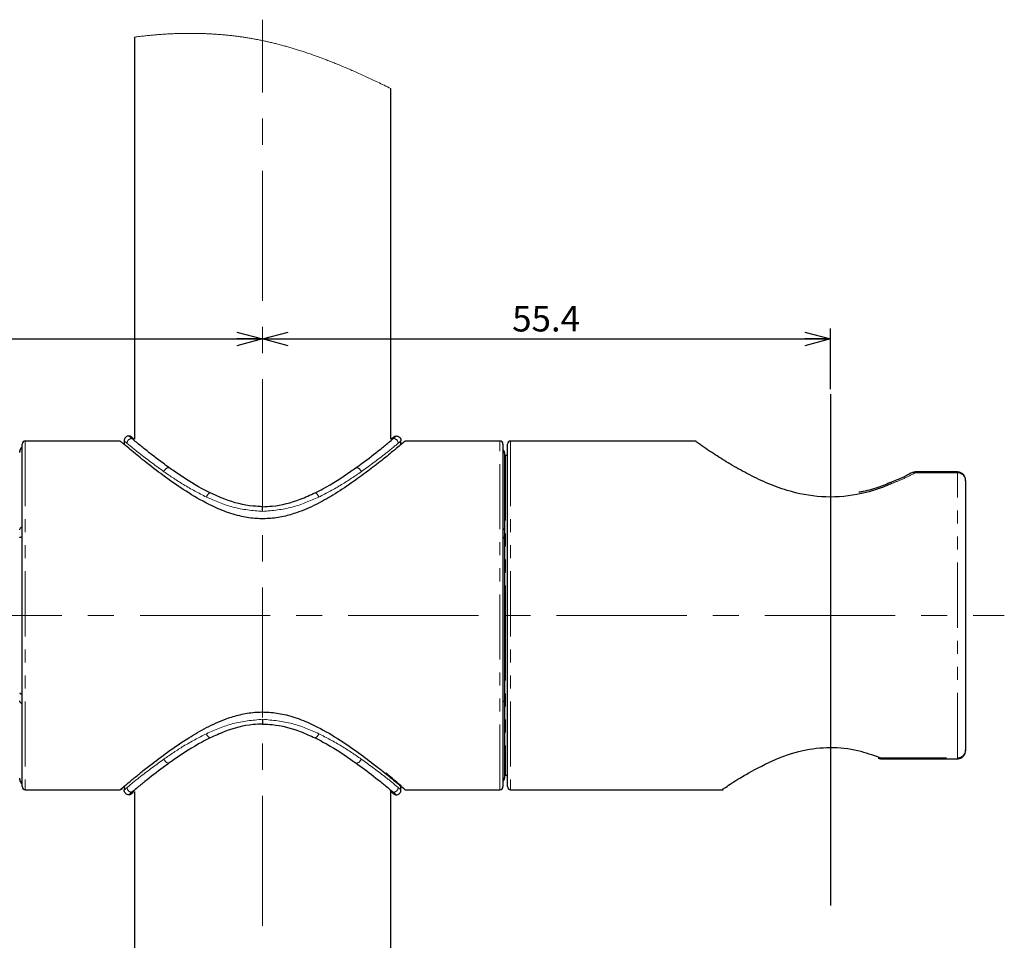
# Paper-space layout 'TBW01402BC承认图' of a CAD drawing. Units: millimetres. Extents: x -2 to 661, y 0 to 960.
# Drawn here: x 190 to 286, y 372 to 462 of the extents above; entities that cross this region are included whole.
import ezdxf

# ---------------------------------------------------------------- set-up
doc = ezdxf.new("R2010")
doc.units = ezdxf.units.MM
doc.linetypes.add('CENTERX2', pattern=[20.32, 12.7, -2.54, 2.54, -2.54])
doc.linetypes.add('PHANTOM', pattern=[12.7, 6.35, -1.27, 1.27, -1.27, 1.27, -1.27])
doc.layers.add('アノテーション', color=7, linetype='Continuous')
doc.styles.add('SLDTEXTSTYLE0', font='arial_0.ttf', dxfattribs={"width": 0.9})
doc.dimstyles.new('SLDDIMSTYLE1', dxfattribs={"dimtxt": 2.5, "dimasz": 2.5, "dimexe": 0, "dimexo": 0.0625, "dimtad": 3, "dimdec": 0, "dimrnd": 1e-09, "dimzin": 12, "dimdsep": 46, "dimtxsty": 'SLDTEXTSTYLE0', "dimblk1": 'OPEN30', "dimblk2": 'OPEN30', "dimsah": 1, "dimcen": 0.09, "dimadec": 0, "dimazin": 3, "dimtfac": 1, "dimtdec": 0, "dimtofl": 0, "dimtmove": 0, "dimatfit": 3, "dimldrblk": 'OPEN30', "dimfxl": 1, "dimfrac": 2, "dimtolj": 1, "dimtzin": 12, "dimarcsym": 0})
doc.dimstyles.new('SLDDIMSTYLE2', dxfattribs={"dimtxt": 2.5, "dimasz": 2.5, "dimexe": 0, "dimexo": 0.0625, "dimtad": 3, "dimdec": 1, "dimrnd": 1e-09, "dimzin": 12, "dimdsep": 46, "dimtxsty": 'SLDTEXTSTYLE0', "dimblk1": 'OPEN30', "dimblk2": 'OPEN30', "dimsah": 1, "dimcen": 0.09, "dimadec": 0, "dimazin": 3, "dimtfac": 1, "dimtdec": 1, "dimtofl": 0, "dimtmove": 0, "dimatfit": 3, "dimldrblk": 'OPEN30', "dimfxl": 1, "dimfrac": 2, "dimtolj": 1, "dimtzin": 12, "dimarcsym": 0})

# ---------------------------------------------------------------- blocks, each defined once
blk = doc.blocks.new('_OPEN30')
at = {"color": 0, "linetype": 'ByBlock', "lineweight": -2}
for p, q in [((-1, 0.267949), (0, 0)), ((0, 0), (-1, -0.267949)), ((0, 0), (-1, 0))]:
    blk.add_line(p, q, dxfattribs=at)
blk = doc.blocks.new('_D_73')
at = {"layer": 'アノテーション', "color": 7, "transparency": 16777216}
for p, q in [((269.126, 425.73), (269.126, 431.618)), ((213.726, 430.618), (269.126, 430.618))]:
    blk.add_line(p, q, dxfattribs=at)
at = {"layer": 'アノテーション', "color": 7, "transparency": 16777216, "xscale": 2.5, "yscale": 2.5, "rotation": 180}
blk.add_blockref('_OPEN30', (213.726, 430.618), dxfattribs=at)
at = {"layer": 'アノテーション', "color": 7, "transparency": 16777216, "xscale": 2.5, "yscale": 2.5}
blk.add_blockref('_OPEN30', (269.126, 430.618), dxfattribs=at)
at = {"layer": 'アノテーション', "color": 7, "transparency": 16777216, "insert": (238.072, 433.84), "char_height": 2.5, "attachment_point": 1, "style": 'SLDTEXTSTYLE0'}
blk.add_mtext('55.4', dxfattribs=at)
blk = doc.blocks.new('_D_77')
at = {"layer": 'アノテーション', "color": 7, "transparency": 16777216}
for p, q in [((160.326, 404.15), (160.326, 431.618)), ((160.326, 430.618), (213.726, 430.618))]:
    blk.add_line(p, q, dxfattribs=at)
at = {"layer": 'アノテーション', "color": 7, "transparency": 16777216, "xscale": 2.5, "yscale": 2.5, "rotation": 180}
blk.add_blockref('_OPEN30', (160.326, 430.618, -196.497), dxfattribs=at)
at = {"layer": 'アノテーション', "color": 7, "transparency": 16777216, "xscale": 2.5, "yscale": 2.5}
blk.add_blockref('_OPEN30', (213.726, 430.618, -196.497), dxfattribs=at)
at = {"layer": 'アノテーション', "color": 7, "transparency": 16777216, "insert": (184.865, 433.84), "char_height": 2.5, "attachment_point": 1, "style": 'SLDTEXTSTYLE0'}
blk.add_mtext('53', dxfattribs=at)

psp = doc.layouts.new('TBW01402BC承认图')

# ---------------------------------------------------------------- linework, layer by layer
at = {"color": 7, "linetype": 'Continuous', "lineweight": 25}
for p, q in [((201.22648, 460.04614), (201.22648, 420.83955)), ((226.22648, 420.8332), (226.22648, 455.04141)), ((226.2559, 420.82077), (226.25473, 420.81973)), ((190.27648, 386.95046), (190.27648, 420.35046)), ((199.82648, 420.65045), (190.57648, 420.65045)), ((200.22648, 420.68791), (200.22648, 420.32349)), ((227.22648, 420.32143), (227.22648, 420.68791)), ((236.87648, 420.65045), (227.61153, 420.65045)), ((237.17648, 420.35046), (237.17648, 386.95046)), ((237.62648, 386.95046), (237.62648, 420.35046)), ((256.03899, 420.65045), (237.92648, 420.65045)), ((237.32648, 419.48709), (237.32648, 419.38183)), ((237.32648, 419.38183), (237.32648, 411.86795)), ((237.62648, 419.25046), (237.42648, 419.25046)), ((277.13939, 417.57688), (277.15465, 417.58591)), ((277.14544, 417.58075), (277.15465, 417.58591)), ((281.52648, 417.64119), (277.38316, 417.64119)), ((282.32648, 390.52832), (282.32648, 416.77257)), ((213.72648, 413.78793), (213.72648, 414.25028)), ((237.32648, 411.86795), (237.32648, 411.16434)), ((237.32648, 411.16434), (237.32648, 396.13655)), ((237.32648, 396.13655), (237.32648, 395.43295)), ((237.32648, 395.43295), (237.32648, 387.91907)), ((213.72648, 393.51296), (213.72648, 393.05061)), ((273.78608, 389.7281), (273.90462, 389.68682)), ((273.88887, 389.69836), (273.90797, 389.69034)), ((273.91396, 389.69278), (273.90711, 389.6957)), ((273.91396, 389.69278), (273.90948, 389.69463)), ((274.09276, 389.6597), (281.52648, 389.6597)), ((237.32648, 387.91907), (237.32648, 387.81381)), ((237.42648, 388.05044), (237.62648, 388.05044)), ((190.57648, 386.65044), (199.82648, 386.65044)), ((200.22648, 386.97949), (200.22648, 386.61298)), ((201.19707, 386.48012), (201.19823, 386.48117)), ((201.22648, 386.46772), (201.22648, 298.15045)), ((226.22648, 298.15045), (226.22648, 386.55496)), ((227.22648, 386.61298), (227.22648, 386.9774)), ((227.62406, 386.6525), (227.51892, 386.74143)), ((227.61153, 386.65044), (236.87648, 386.65044)), ((237.92648, 386.65044), (258.6653, 386.65044))]:
    psp.add_line(p, q, dxfattribs=at)
at = {"color": 8, "linetype": 'PHANTOM', "lineweight": 18}
for p, q in [((190.57648, 420.65045), (190.57648, 386.65044)), ((236.87648, 386.65044), (236.87648, 420.65045)), ((237.92648, 420.65045), (237.92648, 386.65044)), ((237.42648, 419.25046), (237.42648, 403.65046)), ((277.38316, 417.64119), (277.38316, 417.55)), ((281.52648, 417.55), (277.38316, 417.55)), ((281.52648, 417.64119), (281.52648, 417.55)), ((281.52648, 389.7509), (281.52648, 417.55)), ((237.42648, 403.65046), (237.42648, 388.05044)), ((273.9356, 389.79998), (274.09276, 389.7509)), ((274.09276, 389.7509), (281.52648, 389.7509)), ((274.09276, 389.7509), (274.09276, 389.6597)), ((281.52648, 389.6597), (281.52648, 389.7509))]:
    psp.add_line(p, q, dxfattribs=at)
at = {"color": 7, "linetype": 'Continuous', "lineweight": 18, "flags": 128}
psp.add_lwpolyline([(226.22648, 455.04141), (226.06699, 455.11949), (225.90752, 455.1973), (225.74809, 455.27479), (225.58868, 455.35198), (225.4293, 455.42887), (225.27279, 455.50403), (225.1163, 455.57892), (224.95983, 455.65346), (224.80338, 455.72767), (224.66371, 455.79365), (224.52405, 455.85936), (224.3844, 455.92478), (224.24476, 455.98993), (224.10513, 456.05478), (223.9655, 456.11933), (223.82589, 456.18358), (223.68628, 456.24754), (223.54667, 456.31117), (223.40706, 456.3745), (223.26746, 456.43753), (223.12786, 456.5002), (222.98825, 456.56258), (222.84865, 456.6246), (222.70904, 456.68629), (222.56943, 456.74765), (222.44406, 456.80246), (222.31868, 456.85697), (222.1933, 456.91118), (222.06791, 456.96512), (221.94252, 457.01876), (221.81711, 457.07211), (221.6917, 457.12516), (221.56655, 457.17776), (221.44139, 457.23009), (221.31621, 457.2821), (221.19103, 457.33377), (221.06583, 457.38515), (220.94285, 457.43531), (220.81986, 457.48514), (220.69685, 457.53467), (220.57382, 457.58384), (220.44827, 457.63373), (220.3227, 457.68326), (220.19711, 457.73244), (220.0715, 457.78128), (219.94586, 457.82977), (219.82021, 457.87793), (219.69453, 457.92571), (219.56883, 457.97312), (219.4431, 458.02018), (219.31735, 458.06688), (219.19157, 458.11319), (219.06577, 458.15915), (218.93994, 458.20472), (218.81408, 458.2499), (218.69868, 458.29099), (218.58325, 458.33173), (218.4678, 458.37218), (218.35232, 458.41226), (218.23682, 458.45205), (218.12128, 458.49147), (218.00798, 458.5298), (217.89466, 458.5678), (217.7813, 458.60544), (217.66792, 458.64278), (217.5545, 458.67977), (217.44106, 458.71642), (217.32758, 458.75275), (217.21407, 458.78872), (217.11212, 458.8207), (217.01013, 458.85244), (216.90813, 458.88388), (216.80609, 458.91502), (216.70402, 458.9459), (216.60193, 458.97648), (216.49981, 459.00676), (216.39766, 459.03677), (216.29548, 459.06645), (216.19326, 459.09587), (216.09102, 459.12495), (215.98875, 459.15377), (215.88644, 459.18226), (215.7841, 459.21048), (215.67149, 459.24115), (215.55884, 459.27143), (215.44615, 459.30135), (215.33342, 459.33092), (215.22065, 459.36009), (215.11809, 459.38626), (215.0155, 459.41213), (214.91287, 459.43767), (214.8102, 459.46291), (214.7075, 459.4878), (214.60476, 459.51238), (214.50198, 459.53664), (214.40773, 459.55858), (214.31345, 459.58024), (214.21914, 459.60164), (214.1248, 459.62274), (214.03042, 459.64357), (213.93601, 459.66411), (213.84156, 459.68437), (213.74708, 459.70434), (213.65256, 459.72401), (213.55801, 459.74341), (213.46343, 459.76251), (213.36881, 459.78135), (213.25724, 459.80316), (213.14564, 459.82459), (213.03398, 459.8456), (212.92228, 459.86626), (212.81884, 459.885), (212.71536, 459.90342), (212.61185, 459.92148), (212.50829, 459.93924), (212.40469, 459.95665), (212.30106, 459.97372), (212.19738, 459.99044), (212.10231, 460.00552), (212.00721, 460.02027), (211.91207, 460.03479), (211.8169, 460.049), (211.7217, 460.06295), (211.62647, 460.0766), (211.5312, 460.09001), (211.43591, 460.10312), (211.34058, 460.11597), (211.24521, 460.12852), (211.14982, 460.14082), (211.0544, 460.15283), (210.94189, 460.16666), (210.82934, 460.1801), (210.71675, 460.19316), (210.60411, 460.20582), (210.48939, 460.21837), (210.37461, 460.2305), (210.2598, 460.24227), (210.14494, 460.25363), (210.03003, 460.26462), (209.91714, 460.27502), (209.8042, 460.28507), (209.69122, 460.29472), (209.57821, 460.30405), (209.46284, 460.31314), (209.34743, 460.32187), (209.23197, 460.33025), (209.11648, 460.3382), (209.00094, 460.3458), (208.88536, 460.35302), (208.76974, 460.35984), (208.66483, 460.36574), (208.55988, 460.37129), (208.45489, 460.37656), (208.34988, 460.38151), (208.24482, 460.38616), (208.13974, 460.39051), (208.03462, 460.39453), (207.91896, 460.39861), (207.80325, 460.40234), (207.6875, 460.40568), (207.57172, 460.40866), (207.45589, 460.41128), (207.34003, 460.41355), (207.22413, 460.41542), (207.10819, 460.41697), (206.99221, 460.41813), (206.8762, 460.41894), (206.76221, 460.41939), (206.6482, 460.41948), (206.53414, 460.41924), (206.42005, 460.41864), (206.30385, 460.41769), (206.18762, 460.41638), (206.07134, 460.41471), (205.95503, 460.41268), (205.83869, 460.4103), (205.72439, 460.40764), (205.61005, 460.40463), (205.49568, 460.40127), (205.38127, 460.3976), (205.2645, 460.39349), (205.14769, 460.38905), (205.03084, 460.38425), (204.91396, 460.37909), (204.79705, 460.37361), (204.6801, 460.36777), (204.56312, 460.36157), (204.44636, 460.35507), (204.32956, 460.34822), (204.21274, 460.34104), (204.09587, 460.3335), (203.97898, 460.32563), (203.86414, 460.31758), (203.74928, 460.30918), (203.63438, 460.30048), (203.51945, 460.29147), (203.40214, 460.28191), (203.2848, 460.27204), (203.16743, 460.26185), (203.05003, 460.2513), (202.9326, 460.24042), (202.81514, 460.22922), (202.69764, 460.21768), (202.58012, 460.20582), (202.46257, 460.19366), (202.34498, 460.18115), (202.22737, 460.1683), (202.10973, 460.15513), (201.99205, 460.14166), (201.87435, 460.12783), (201.74485, 460.11227), (201.61531, 460.09633), (201.48573, 460.08), (201.35612, 460.06325), (201.22648, 460.04614)], dxfattribs=at)
at = {"color": 8, "linetype": 'PHANTOM', "lineweight": 18}
for centre, radius, start, end in [((200.97081, 420.42228), 0.47342, 89.3751969, 177.8161074), ((226.48216, 420.42228), 0.47342, 2.1838926, 90.6248031), ((204.66929, 417.49268), 0.58879, 98.3058991, 163.1818119), ((222.78367, 417.49268), 0.58879, 16.8181881, 81.6941009), ((277.23921, 417.37896), 0.22356, 49.9143347, 112.2229225), ((208.89604, 415.0024), 0.67542, 116.0718921, 164.0542017), ((218.55693, 415.0024), 0.67542, 15.9457983, 63.9281079), ((208.89607, 392.2985), 0.67544, 195.9433705, 243.9265444), ((218.5569, 392.2985), 0.67544, 296.0734556, 344.0566295), ((204.66927, 389.80818), 0.58875, 196.8129021, 261.6952907), ((222.78369, 389.80818), 0.58875, 278.3047093, 343.1870979), ((273.97696, 389.82533), 0.14709, 194.4004471, 242.6914669), ((273.95634, 389.86652), 0.17883, 256.2944608, 319.7173715), ((200.97083, 386.87864), 0.47343, 182.1821595, 270.6227908), ((226.48214, 386.87864), 0.47343, 269.3772092, 357.8178405)]:
    psp.add_arc(centre, radius, start, end, dxfattribs=at)
at = {"color": 7, "linetype": 'Continuous', "lineweight": 25}
for centre, radius, start, end in [((190.52645, 419.64871), 0.49996, 119.9975848, 180.0006232), ((190.57647, 420.35047), 0.29998, 89.9967513, 180.00147), ((236.8765, 420.35047), 0.29998, 359.99853, 90.0032487), ((236.82655, 419.48711), 0.49993, 359.9979662, 45.576337), ((237.92647, 420.35047), 0.29998, 89.9967513, 180.00147), ((237.42649, 419.35047), 0.10001, 180.0127251, 269.9947459), ((277.38309, 417.14161), 0.49958, 89.9910881, 117.2094277), ((274.09282, 390.15974), 0.50004, 249.0421363, 269.993292), ((190.52645, 387.65218), 0.49996, 179.9993768, 240.0024152), ((236.8264, 387.81385), 0.50009, 314.4311585, 359.9945383), ((237.42644, 387.95048), 0.09996, 89.9761021, 180.0164268), ((190.57652, 386.95048), 0.30003, 180.0025547, 269.9935323), ((199.82696, 386.94956), 0.29901, 297.6422292, 310.131954), ((236.87645, 386.95048), 0.30003, 270.0064677, 359.9974453), ((237.92652, 386.95048), 0.30003, 180.0025547, 269.9935323)]:
    psp.add_arc(centre, radius, start, end, dxfattribs=at)
for points, knots in [([(200.67648, 421.1503), (200.62465, 421.14377), (200.52097, 421.13072), (200.3846, 421.04728), (200.28316, 420.92714), (200.23298, 420.79961), (200.22822, 420.71786), (200.22648, 420.68791)], [0, 0, 0, 0, 0.21843602, 0.43686644, 0.65529649, 0.87372742, 1, 1, 1, 1]), ([(200.97597, 420.89567), (200.92188, 420.94114), (200.82157, 421.02546), (200.72224, 421.11093), (200.67648, 421.1503)], [0, 0, 0, 0, 0.53932967, 1, 1, 1, 1]), ([(201.09197, 420.85627), (201.07225, 420.89827), (201.03031, 420.98758), (200.91309, 421.08686), (200.78804, 421.14082), (200.70638, 421.14776), (200.67648, 421.1503)], [0, 0, 0, 0, 0.25621693, 0.54478881, 0.83334154, 1, 1, 1, 1]), ([(204.58424, 418.07529), (204.39433, 418.21269), (203.59618, 418.79017), (202.68825, 419.4958), (201.68263, 420.30776), (201.26615, 420.65425), (200.97597, 420.89567)], [0, 0, 0, 0, 0.15351138, 0.64518809, 0.75279518, 1, 1, 1, 1]), ([(201.20419, 420.81451), (201.15401, 420.86034), (201.09894, 420.91063), (201.04242, 420.95929), (201.0374, 420.96361)], [0, 0, 0, 0, 0.91106802, 1, 1, 1, 1]), ([(222.86873, 418.07529), (223.05864, 418.21269), (223.85678, 418.79017), (224.76472, 419.4958), (225.77034, 420.30776), (226.18682, 420.65425), (226.47699, 420.89567)], [0, 0, 0, 0, 0.15351138, 0.64518809, 0.75279518, 1, 1, 1, 1]), ([(226.42933, 420.97759), (226.43017, 420.97855), (226.45108, 421.00264), (226.32345, 420.87485), (226.28199, 420.84166), (226.2559, 420.82077)], [0, 0, 0, 0, 0.01519393, 0.38023042, 1, 1, 1, 1]), ([(226.34668, 420.80653), (226.34833, 420.81811), (226.35729, 420.88111), (226.42361, 420.98198), (226.53838, 421.08734), (226.66512, 421.14076), (226.74664, 421.14774), (226.77648, 421.1503)], [0, 0, 0, 0, 0.05927395, 0.32223058, 0.58519058, 0.84813313, 1, 1, 1, 1]), ([(226.47699, 420.89567), (226.53109, 420.94114), (226.63139, 421.02546), (226.73072, 421.11093), (226.77648, 421.1503)], [0, 0, 0, 0, 0.53932967, 1, 1, 1, 1]), ([(226.77648, 421.1503), (226.82832, 421.14377), (226.93199, 421.13072), (227.06837, 421.04728), (227.1698, 420.92714), (227.21999, 420.79961), (227.22474, 420.71786), (227.22648, 420.68791)], [0, 0, 0, 0, 0.21843602, 0.43686644, 0.65529649, 0.87372742, 1, 1, 1, 1]), ([(190.02648, 419.54237), (190.02649, 419.5446), (190.02668, 419.58472), (190.03892, 419.6805), (190.10061, 419.81641), (190.18777, 419.9219), (190.25693, 419.95548), (190.27648, 419.96497)], [0, 0, 0, 0, 0.0129526, 0.23358656, 0.55466677, 0.87408105, 1, 1, 1, 1]), ([(227.61153, 420.63779), (227.61602, 420.64159), (227.6806, 420.69627), (227.25994, 420.34023), (227.0426, 420.1589), (226.2366, 419.48841), (225.26919, 418.70628), (223.91938, 417.65419), (222.35127, 416.50969), (220.67955, 415.40708), (218.92283, 414.42044), (217.31209, 413.71606), (215.76397, 413.26571), (214.35783, 413.05734), (212.91315, 413.07171), (211.38061, 413.32887), (209.79163, 413.85036), (207.94425, 414.71746), (206.00985, 415.88266), (204.0741, 417.24449), (202.41706, 418.51708), (201.21259, 419.49164), (200.42747, 420.14381), (200.05721, 420.45528), (199.88137, 420.60393), (199.83757, 420.64105), (199.82648, 420.65045)], [0, 0, 0, 0, 0.0005088, 0.00731721, 0.02367854, 0.04941644, 0.09206825, 0.14567628, 0.20604048, 0.27332903, 0.33148367, 0.39325166, 0.4362778, 0.48103463, 0.5248987, 0.57003553, 0.62497089, 0.67981747, 0.75946024, 0.8345598, 0.89977382, 0.9536662, 0.97859346, 0.99466237, 0.9986486, 1, 1, 1, 1]), ([(275.12149, 416.51177), (274.77839, 416.36431), (273.67929, 415.8919), (271.39817, 415.2904), (268.2644, 415.06135), (265.27832, 415.65678), (262.87516, 416.55231), (261.01948, 417.44697), (259.37242, 418.37677), (257.85469, 419.32517), (256.77713, 420.0515), (256.16548, 420.47957), (256.04414, 420.56513), (256.03899, 420.56876)], [0, 0, 0, 0, 0.05451955, 0.17464949, 0.34279498, 0.50874914, 0.61479499, 0.71696001, 0.80929928, 0.89095066, 0.97831421, 0.99907833, 1, 1, 1, 1]), ([(237.17648, 419.72765), (237.20147, 419.70323), (237.2661, 419.64004), (237.31348, 419.51727), (237.32631, 419.42338), (237.32648, 419.38394), (237.32648, 419.38183)], [0, 0, 0, 0, 0.26862809, 0.69481857, 0.98362196, 1, 1, 1, 1]), ([(208.59919, 415.60909), (208.34531, 415.73785), (207.13341, 416.35247), (205.80717, 417.20633), (204.758, 417.95183), (204.58424, 418.07529)], [0, 0, 0, 0, 0.18107988, 0.8643735, 1, 1, 1, 1]), ([(218.85377, 415.60909), (219.10766, 415.73785), (220.31956, 416.35247), (221.6458, 417.20633), (222.69497, 417.95183), (222.86873, 418.07529)], [0, 0, 0, 0, 0.18107988, 0.8643735, 1, 1, 1, 1]), ([(277.13314, 417.58764), (276.92612, 417.47768), (276.21814, 417.10166), (275.47583, 416.79757), (274.95058, 416.58241)], [0, 0, 0, 0, 0.29241495, 1, 1, 1, 1]), ([(282.31072, 416.78256), (282.31149, 416.85471), (282.31337, 417.0331), (282.19032, 417.28919), (281.98806, 417.50286), (281.75394, 417.62602), (281.59402, 417.63035), (281.52594, 417.63219)], [0, 0, 0, 0, 0.1658621, 0.41011601, 0.63245848, 0.84352376, 1, 1, 1, 1]), ([(282.32648, 416.77257), (282.31954, 416.85198), (282.31005, 416.96052), (282.23505, 417.14851), (282.11455, 417.32142), (281.89455, 417.47766), (281.69023, 417.5432), (281.5637, 417.54845), (281.52648, 417.55)], [0, 0, 0, 0, 0.19204965, 0.26249333, 0.49026316, 0.6923924, 0.90953621, 1, 1, 1, 1]), ([(275.30859, 416.73896), (274.85889, 416.55423), (273.87791, 416.15128), (272.73261, 415.79282), (272.03484, 415.6785), (271.90424, 415.6571)], [0, 0, 0, 0, 0.40760159, 0.88912862, 1, 1, 1, 1]), ([(213.72648, 414.25028), (213.4178, 414.26374), (212.16469, 414.31838), (210.41548, 414.77965), (209.07777, 415.39054), (208.59919, 415.60909)], [0, 0, 0, 0, 0.1734965, 0.704309, 1, 1, 1, 1]), ([(213.72648, 414.25028), (214.03517, 414.26374), (215.28828, 414.31838), (217.03748, 414.77965), (218.37519, 415.39054), (218.85377, 415.60909)], [0, 0, 0, 0, 0.1734965, 0.704309, 1, 1, 1, 1]), ([(190.02648, 411.98465), (190.02649, 411.98624), (190.02668, 412.01506), (190.03973, 412.08614), (190.10544, 412.18452), (190.19341, 412.2538), (190.25713, 412.27476), (190.27648, 412.28113)], [0, 0, 0, 0, 0.0115587, 0.20958564, 0.51363693, 0.85226181, 1, 1, 1, 1]), ([(237.17648, 412.11611), (237.20117, 412.09948), (237.26115, 412.05907), (237.31329, 411.96934), (237.32631, 411.89846), (237.32648, 411.86951), (237.32648, 411.86795)], [0, 0, 0, 0, 0.29339776, 0.71268643, 0.98451988, 1, 1, 1, 1]), ([(190.02648, 411.20818), (190.02649, 411.20881), (190.02669, 411.2213), (190.04786, 411.25817), (190.11837, 411.29523), (190.19928, 411.32291), (190.25733, 411.33146), (190.27648, 411.33428)], [0, 0, 0, 0, 0.00639996, 0.12761475, 0.40109289, 0.80242204, 1, 1, 1, 1]), ([(237.32648, 411.16434), (237.32648, 411.1649), (237.32629, 411.17655), (237.30491, 411.21152), (237.24891, 411.24133), (237.20014, 411.25525), (237.17648, 411.26201)], [0, 0, 0, 0, 0.00891449, 0.18646555, 0.60545131, 1, 1, 1, 1]), ([(190.02648, 396.09271), (190.02649, 396.09209), (190.02669, 396.0796), (190.04788, 396.04275), (190.11837, 396.0057), (190.19928, 395.97798), (190.25733, 395.96944), (190.27648, 395.96662)], [0, 0, 0, 0, 0.00640034, 0.12752992, 0.40102463, 0.80241006, 1, 1, 1, 1]), ([(190.27648, 395.01977), (190.25713, 395.02614), (190.19341, 395.0471), (190.10544, 395.11637), (190.03973, 395.21476), (190.02668, 395.28584), (190.02649, 395.31465), (190.02648, 395.31624)], [0, 0, 0, 0, 0.14773819, 0.48636307, 0.79041436, 0.9884413, 1, 1, 1, 1]), ([(237.32648, 395.43295), (237.32648, 395.43139), (237.32631, 395.40244), (237.3133, 395.33156), (237.26113, 395.24185), (237.20117, 395.20143), (237.17648, 395.18478)], [0, 0, 0, 0, 0.0154805, 0.28732055, 0.706535, 1, 1, 1, 1]), ([(199.82648, 386.65044), (199.83799, 386.6602), (199.88418, 386.69935), (200.04967, 386.83921), (200.3955, 387.13021), (200.97616, 387.61318), (201.77331, 388.26419), (202.9479, 389.19674), (204.53444, 390.39378), (206.3675, 391.64524), (208.27358, 392.75261), (209.94578, 393.51353), (211.53157, 393.99921), (212.94217, 394.23189), (214.39726, 394.24164), (215.93068, 394.00657), (217.5107, 393.50927), (219.3434, 392.67227), (221.27112, 391.53055), (223.21236, 390.17903), (224.88712, 388.90132), (226.14834, 387.88514), (226.99719, 387.18098), (227.41364, 386.83066), (227.58572, 386.68497), (227.61153, 386.66311)], [0, 0, 0, 0, 0.00140426, 0.00563414, 0.02016578, 0.04346644, 0.0759221, 0.11594671, 0.18303532, 0.26085525, 0.32234254, 0.38802147, 0.43131003, 0.47635161, 0.52057186, 0.56615928, 0.62016519, 0.67416753, 0.75335263, 0.82829381, 0.89421202, 0.94935417, 0.97901682, 0.99685181, 1, 1, 1, 1]), ([(213.72648, 393.05061), (213.4178, 393.03715), (212.16469, 392.98252), (210.41548, 392.52125), (209.07777, 391.91036), (208.59919, 391.6918)], [0, 0, 0, 0, 0.1734965, 0.704309, 1, 1, 1, 1]), ([(213.72648, 393.05061), (214.03517, 393.03715), (215.28828, 392.98252), (217.03748, 392.52125), (218.37519, 391.91036), (218.85377, 391.6918)], [0, 0, 0, 0, 0.1734965, 0.704309, 1, 1, 1, 1]), ([(208.59919, 391.6918), (208.34531, 391.56306), (207.13339, 390.94848), (205.80714, 390.09462), (204.758, 389.34908), (204.58424, 389.2256)], [0, 0, 0, 0, 0.18107684, 0.86436995, 1, 1, 1, 1]), ([(218.85377, 391.6918), (219.10766, 391.56306), (220.31957, 390.94848), (221.64582, 390.09462), (222.69497, 389.34908), (222.86873, 389.2256)], [0, 0, 0, 0, 0.18107684, 0.86436995, 1, 1, 1, 1]), ([(258.6653, 386.72668), (258.64713, 386.71439), (258.36585, 386.5241), (260.05615, 387.66108), (260.95254, 388.17793), (263.5992, 389.61877), (266.2483, 390.5207), (269.12188, 390.87691), (271.67766, 390.5897), (273.23433, 390.04525), (273.9356, 389.79998)], [0, 0, 0, 0, 0.00374313, 0.057954, 0.16919935, 0.34465263, 0.53449737, 0.69941023, 0.86458715, 1, 1, 1, 1]), ([(281.52648, 389.7509), (281.60397, 389.75726), (281.75567, 389.7697), (281.96396, 389.86621), (282.14229, 390.01444), (282.27891, 390.22499), (282.32453, 390.41055), (282.32626, 390.5152), (282.32648, 390.52832)], [0, 0, 0, 0, 0.18774611, 0.36755385, 0.54770489, 0.74551899, 0.968085, 1, 1, 1, 1]), ([(281.52702, 389.66858), (281.54846, 389.66591), (281.66127, 389.65185), (281.85921, 389.72469), (282.0807, 389.87767), (282.23862, 390.10367), (282.325, 390.33085), (282.31549, 390.47798), (282.31225, 390.52811)], [0, 0, 0, 0, 0.04945898, 0.26017459, 0.45980511, 0.66340864, 0.88530627, 1, 1, 1, 1]), ([(204.58424, 389.2256), (204.39433, 389.0882), (203.59618, 388.51073), (202.68825, 387.80509), (201.68263, 386.99314), (201.26615, 386.64664), (200.97597, 386.40523)], [0, 0, 0, 0, 0.15351138, 0.64518809, 0.75279518, 1, 1, 1, 1]), ([(222.86873, 389.2256), (223.05864, 389.0882), (223.85678, 388.51073), (224.76472, 387.80509), (225.77034, 386.99314), (226.18682, 386.64664), (226.47699, 386.40523)], [0, 0, 0, 0, 0.15351138, 0.64518809, 0.75279518, 1, 1, 1, 1]), ([(227.20381, 387.05465), (227.21543, 387.0448), (227.37431, 386.91005), (226.49975, 387.65017), (226.25365, 387.8551), (225.87515, 388.1605), (225.76084, 388.25273)], [0, 0, 0, 0, 0.0215778, 0.29504615, 0.78709171, 1, 1, 1, 1]), ([(190.27648, 387.33593), (190.25693, 387.34543), (190.1878, 387.37904), (190.1006, 387.48448), (190.03892, 387.6204), (190.02668, 387.71617), (190.02649, 387.7563), (190.02648, 387.75852)], [0, 0, 0, 0, 0.12594821, 0.44532487, 0.76640992, 0.98704721, 1, 1, 1, 1]), ([(237.32648, 387.91907), (237.32648, 387.91695), (237.32631, 387.87752), (237.31348, 387.78362), (237.2661, 387.66085), (237.20147, 387.59767), (237.17648, 387.57324)], [0, 0, 0, 0, 0.01637804, 0.30518143, 0.73137191, 1, 1, 1, 1]), ([(200.67648, 386.15063), (200.62465, 386.15714), (200.52097, 386.17016), (200.3846, 386.25362), (200.28315, 386.37376), (200.23298, 386.50129), (200.22822, 386.58304), (200.22648, 386.61298)], [0, 0, 0, 0, 0.2184302, 0.43686296, 0.65529534, 0.8737678, 1, 1, 1, 1]), ([(201.10629, 386.49437), (201.10464, 386.48278), (201.09568, 386.41979), (201.02935, 386.31891), (200.91458, 386.21356), (200.78785, 386.16012), (200.70633, 386.15317), (200.67648, 386.15063)], [0, 0, 0, 0, 0.05927432, 0.32223259, 0.58519423, 0.84813842, 1, 1, 1, 1]), ([(200.97597, 386.40523), (200.92188, 386.35975), (200.82158, 386.27543), (200.72224, 386.18999), (200.67648, 386.15063)], [0, 0, 0, 0, 0.53935628, 1, 1, 1, 1]), ([(201.02363, 386.3233), (201.0228, 386.32235), (201.00185, 386.29847), (201.04449, 386.34047), (201.08543, 386.38079)], [0, 0, 0, 0, 0.03972422, 1, 1, 1, 1]), ([(226.24878, 386.48638), (226.29898, 386.4406), (226.35408, 386.39034), (226.41054, 386.34162), (226.41557, 386.33728)], [0, 0, 0, 0, 0.91098079, 1, 1, 1, 1]), ([(226.361, 386.44463), (226.38072, 386.40263), (226.42266, 386.31332), (226.53988, 386.21404), (226.66492, 386.16006), (226.74659, 386.15316), (226.77648, 386.15063)], [0, 0, 0, 0, 0.25621868, 0.54479254, 0.83334725, 1, 1, 1, 1]), ([(226.47699, 386.40523), (226.53109, 386.35975), (226.63138, 386.27543), (226.73072, 386.18999), (226.77648, 386.15063)], [0, 0, 0, 0, 0.53935628, 1, 1, 1, 1]), ([(226.77648, 386.15063), (226.82832, 386.15714), (226.932, 386.17016), (227.06837, 386.25362), (227.16981, 386.37376), (227.21998, 386.50129), (227.22474, 386.58304), (227.22648, 386.61298)], [0, 0, 0, 0, 0.2184302, 0.43686296, 0.65529534, 0.8737678, 1, 1, 1, 1])]:
    psp.add_open_spline(points, degree=3, knots=knots, dxfattribs=at)
at = {"color": 8, "linetype": 'PHANTOM', "lineweight": 18}
for points, knots in [([(200.22648, 420.68791), (200.24921, 420.66427), (200.33412, 420.57591), (200.42856, 420.49764), (200.49774, 420.44032)], [0, 0, 0, 0, 0.26761589, 1, 1, 1, 1]), ([(200.49774, 420.44032), (200.54089, 420.4036), (200.98344, 420.02712), (202.16492, 419.07295), (203.34746, 418.21387), (204.10569, 417.66304)], [0, 0, 0, 0, 0.03732278, 0.38274315, 1, 1, 1, 1]), ([(226.95523, 420.44032), (226.91208, 420.4036), (226.46953, 420.02712), (225.28804, 419.07295), (224.10551, 418.21387), (223.34728, 417.66304)], [0, 0, 0, 0, 0.03732278, 0.38274315, 1, 1, 1, 1]), ([(227.22648, 420.68791), (227.20376, 420.66427), (227.11885, 420.57591), (227.0244, 420.49764), (226.95523, 420.44032)], [0, 0, 0, 0, 0.26761589, 1, 1, 1, 1]), ([(204.10569, 417.66304), (204.73456, 417.23089), (206.06236, 416.31846), (207.49336, 415.57782), (208.24661, 415.18795)], [0, 0, 0, 0, 0.47361737, 1, 1, 1, 1]), ([(223.34728, 417.66304), (222.71841, 417.23089), (221.3906, 416.31846), (219.95961, 415.57782), (219.20636, 415.18795)], [0, 0, 0, 0, 0.47361737, 1, 1, 1, 1]), ([(277.38316, 417.55), (276.98258, 417.33962), (276.247, 416.95331), (275.47367, 416.64994), (275.12149, 416.51177)], [0, 0, 0, 0, 0.54458259, 1, 1, 1, 1]), ([(208.24661, 415.18795), (209.09694, 414.8154), (210.84605, 414.04908), (212.74878, 413.87657), (213.72648, 413.78793)], [0, 0, 0, 0, 0.48615405, 1, 1, 1, 1]), ([(219.20636, 415.18795), (218.35602, 414.8154), (216.60691, 414.04908), (214.70419, 413.87657), (213.72648, 413.78793)], [0, 0, 0, 0, 0.48615405, 1, 1, 1, 1]), ([(208.24661, 392.11297), (209.09695, 392.48551), (210.84606, 393.25181), (212.74878, 393.42432), (213.72648, 393.51296)], [0, 0, 0, 0, 0.4861531, 1, 1, 1, 1]), ([(219.20636, 392.11297), (218.35602, 392.48551), (216.60691, 393.25181), (214.70419, 393.42432), (213.72648, 393.51296)], [0, 0, 0, 0, 0.4861531, 1, 1, 1, 1]), ([(204.10569, 389.63789), (204.73456, 390.07002), (206.06238, 390.98243), (207.49336, 391.72309), (208.24661, 392.11297)], [0, 0, 0, 0, 0.47361418, 1, 1, 1, 1]), ([(223.34728, 389.63789), (222.71841, 390.07002), (221.39059, 390.98243), (219.95961, 391.72309), (219.20636, 392.11297)], [0, 0, 0, 0, 0.47361418, 1, 1, 1, 1]), ([(200.49774, 386.86061), (200.54089, 386.89731), (200.98349, 387.27373), (202.1649, 388.22799), (203.34745, 389.08706), (204.10569, 389.63789)], [0, 0, 0, 0, 0.03731855, 0.38273904, 1, 1, 1, 1]), ([(226.95523, 386.86061), (226.91208, 386.89731), (226.46948, 387.27373), (225.28807, 388.22799), (224.10552, 389.08706), (223.34728, 389.63789)], [0, 0, 0, 0, 0.03731855, 0.38273904, 1, 1, 1, 1]), ([(200.22648, 386.61298), (200.24921, 386.63663), (200.33412, 386.72499), (200.42857, 386.80327), (200.49774, 386.86061)], [0, 0, 0, 0, 0.26760159, 1, 1, 1, 1]), ([(227.22648, 386.61298), (227.20376, 386.63663), (227.11884, 386.72499), (227.0244, 386.80327), (226.95523, 386.86061)], [0, 0, 0, 0, 0.26760159, 1, 1, 1, 1])]:
    psp.add_open_spline(points, degree=3, knots=knots, dxfattribs=at)
at = {"layer": 'アノテーション', "color": 7, "linetype": 'CENTERX2', "lineweight": 18}
psp.add_line((213.72648, 231.11877), (213.72648, 461.74932), dxfattribs=at)
at = {"layer": 'アノテーション', "color": 7}
psp.add_line((269.12648, 425.2301), (269.12648, 375.346), dxfattribs=at)
at = {"layer": 'アノテーション', "linetype": 'CENTERX2', "lineweight": 18}
psp.add_line((161.12648, 403.65046), (286.09011, 403.65046), dxfattribs=at)

# ---------------------------------------------------------------- dimensions: what is measured, and where the dimension line sits
at = {"layer": 'アノテーション', "color": 7}
for base, p1, p2, dimstyle, picture, middle in [((269.12648, 430.61758), (213.72648, 459.70863), (269.12648, 425.2301), 'SLDDIMSTYLE2', '_D_73', (240.98125, 430.61758)), ((213.72648, 430.61758), (160.32648, 403.65045), (213.72648, 231.11877), 'SLDDIMSTYLE1', '_D_77', (186.31942, 430.61758))]:
    dim = psp.add_linear_dim(base=base, p1=p1, p2=p2, dimstyle=dimstyle, dxfattribs=at)
    dim.commit()
    dim.dimension.update_dxf_attribs({"geometry": picture, "text_midpoint": middle, "dimtype": 160})

doc.saveas('drawing.dxf')
